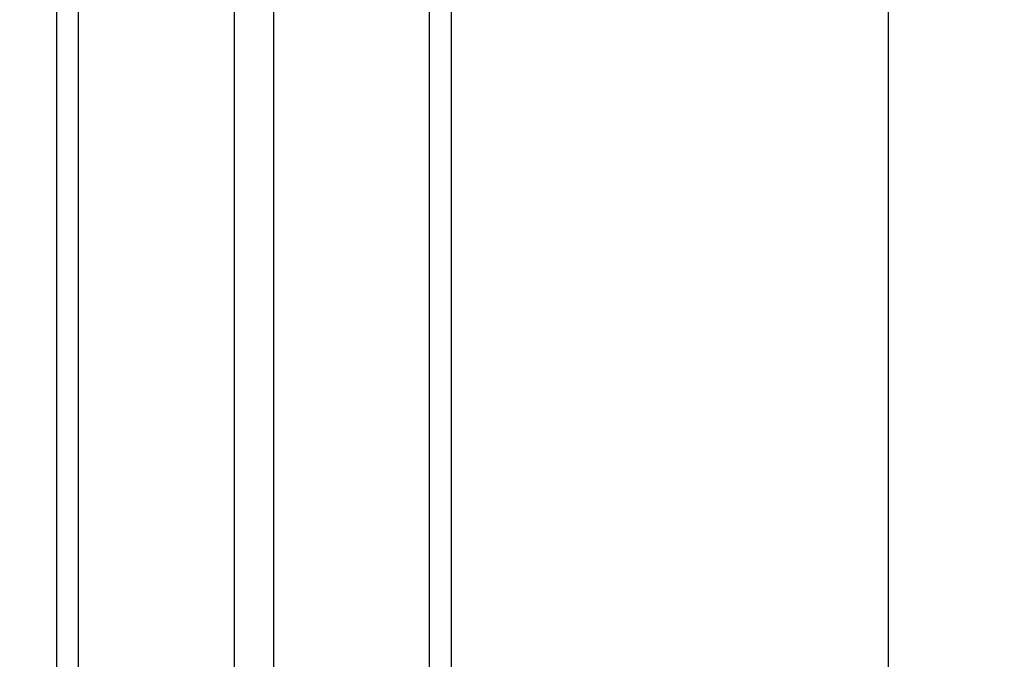
# Model space of a CAD drawing. Units: millimetres. Extents: x 7 to 312, y 10 to 124.
# Drawn here: x 117 to 139, y 68 to 83 of the extents above; entities that cross this region are included whole.
import ezdxf

# ---------------------------------------------------------------- set-up
doc = ezdxf.new("R2010")
doc.units = ezdxf.units.MM
doc.header["$LTSCALE"] = 10
doc.header["$PDSIZE"] = -1
doc.dimstyles.new('ISO-25', dxfattribs={"dimtxt": 2.5, "dimasz": 2.5, "dimexe": 1.25, "dimexo": 0.625, "dimtad": 1, "dimtxsty": 'Standard', "dimcen": 2.5, "dimadec": 0, "dimazin": 0, "dimtfac": 1, "dimtmove": 0, "dimatfit": 3, "dimfxl": 1, "dimarcsym": 0})

# ---------------------------------------------------------------- blocks, each defined once
blk = doc.blocks.new('*D4')
at = {"color": 0, "lineweight": -2, "transparency": 16777216}
for p, q in [((107.024, 99.259), (137.733, 99.259)), ((136.733, 95.957), (136.733, 62.484)), ((136.733, 26.44), (136.733, 55.936)), ((123.591, 23.138), (137.733, 23.138))]:
    blk.add_line(p, q, dxfattribs=at)
at = {"color": 0, "transparency": 16777216}
for points in [[(137.284, 95.957), (136.183, 95.957), (136.733, 99.259)], [(136.183, 26.44), (137.284, 26.44), (136.733, 23.138)]]:
    blk.add_solid(points, dxfattribs=at)
at = {"layer": 'Defpoints', "color": 0, "transparency": 16777216}
for p in [(106.024, 99.259), (136.733, 99.259), (122.591, 23.138)]:
    blk.add_point(p, dxfattribs=at)
at = {"color": 0, "transparency": 16777216, "insert": (136.733, 59.21), "char_height": 3.5, "attachment_point": 5}
blk.add_mtext('76', dxfattribs=at)

msp = doc.modelspace()

# ---------------------------------------------------------------- linework, layer by layer
at = {"color": 7, "linetype": 'Continuous', "lineweight": 25}
for p, q in [((117.774, 94.138), (117.774, 33.138)), ((121.824, 94.138), (121.824, 42.137)), ((122.724, 94.138), (122.724, 42.137)), ((126.774, 94.138), (126.774, 33.138))]:
    msp.add_line(p, q, dxfattribs=at)
at = {"color": 8, "linetype": 'Continuous', "lineweight": 25}
for p, q in [((118.274, 94.138), (118.274, 33.138)), ((126.274, 94.138), (126.274, 33.138))]:
    msp.add_line(p, q, dxfattribs=at)

# ---------------------------------------------------------------- dimensions: what is measured, and where the dimension line sits
dim = msp.add_linear_dim(base=(136.733, 99.259), p1=(122.591, 23.138), p2=(106.024, 99.259), angle=90, dimstyle='ISO-25', override={"dimscale": 0.1, "dimtxt": 35, "dimasz": 33.02, "dimexe": 10, "dimexo": 10, "dimgap": 15.24, "dimtih": 1, "dimtoh": 1, "dimdec": 0, "dimlfac": 1, "dimzin": 1, "dimadec": 2, "dimtzin": 1})
dim.commit()
dim.dimension.update_dxf_attribs({"geometry": '*D4', "text_midpoint": (136.733, 59.21), "dimtype": 160})

doc.saveas('drawing.dxf')
